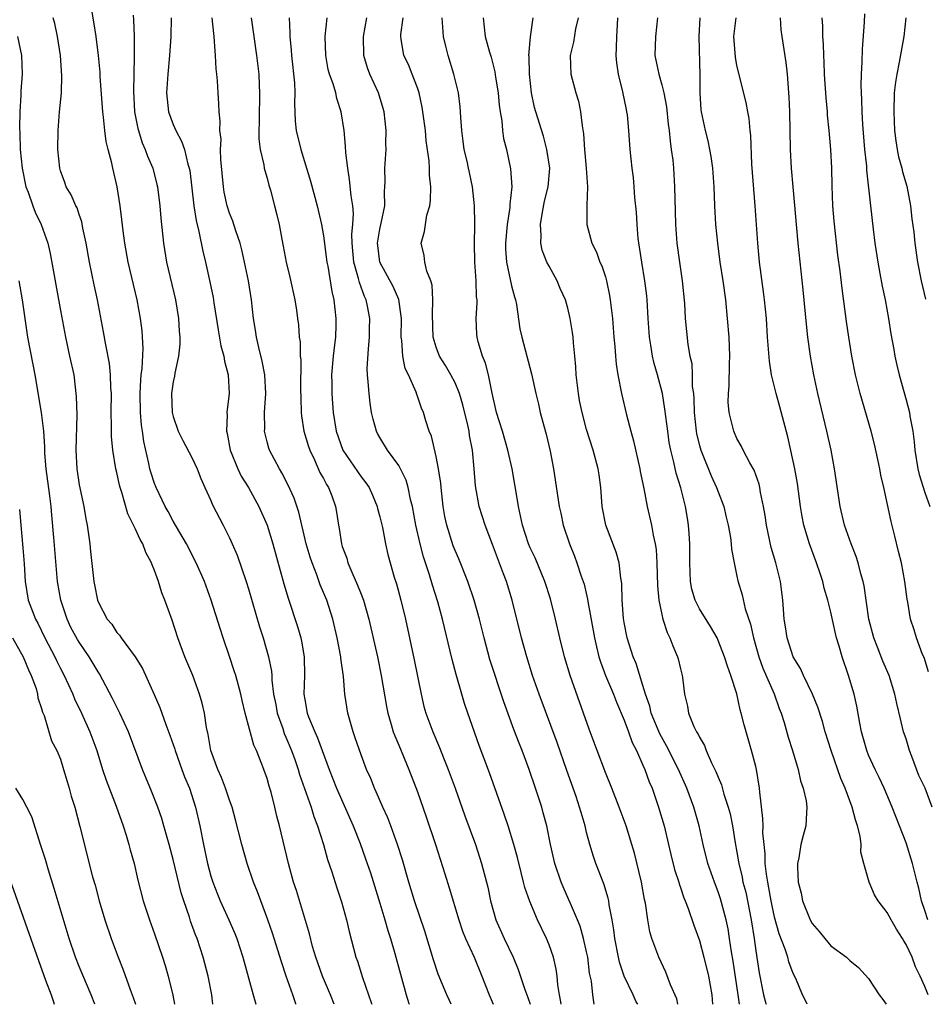
# Model space of a CAD drawing. Units: inches. Extents: x 2631000 to 2634000, y 1434000 to 1437000.
# Drawn here: x 2631097 to 2631193, y 1434000 to 1434105 of the extents above; entities that cross this region are included whole.
import ezdxf

# ---------------------------------------------------------------- set-up
doc = ezdxf.new("R2010")
doc.units = ezdxf.units.IN
doc.header["$MEASUREMENT"] = 0
doc.layers.add('LD26311434_2ft', color=118, linetype='Continuous')

msp = doc.modelspace()

# ---------------------------------------------------------------- linework, layer by layer
at = {"layer": 'LD26311434_2ft'}
for points, elevation in [([(2631130.13, 1434000), (2631129.75, 1434001), (2631128.89, 1434003), (2631128.17, 1434005), (2631127.84, 1434006.16), (2631127.51, 1434007.51), (2631126.12, 1434012.12), (2631125.82, 1434013), (2631125.26, 1434015), (2631124.32, 1434019), (2631124.04, 1434020.04), (2631123.83, 1434021), (2631123.43, 1434022.57), (2631123.23, 1434023.23), (2631123, 1434024.03), (2631122.65, 1434025), (2631122.45, 1434025.55), (2631121.87, 1434027), (2631121.59, 1434027.59), (2631120.67, 1434031), (2631120.33, 1434032.33), (2631120.19, 1434033), (2631119.65, 1434035), (2631119.5, 1434035.5), (2631119, 1434037.03), (2631118.31, 1434039), (2631117.99, 1434039.99), (2631117.06, 1434043), (2631116.32, 1434045), (2631115.43, 1434047), (2631114.4, 1434049), (2631113, 1434051.44), (2631112.47, 1434052.47), (2631112.16, 1434053), (2631111.18, 1434055), (2631111, 1434055.44), (2631110.63, 1434056.63), (2631110.53, 1434057), (2631110.42, 1434057.58), (2631109.89, 1434059.89), (2631109.75, 1434061), (2631109.64, 1434061.64), (2631109.53, 1434063), (2631109.48, 1434065), (2631109.54, 1434066.46), (2631109.59, 1434067), (2631109.69, 1434067.69), (2631109.79, 1434069.79), (2631109.7, 1434071.7), (2631109.52, 1434073), (2631109.16, 1434075), (2631108.22, 1434079), (2631107.85, 1434081), (2631107.67, 1434082.33), (2631107.54, 1434083.54), (2631107.36, 1434085), (2631107.05, 1434087), (2631106.57, 1434089), (2631106.46, 1434089.54), (2631106.07, 1434091), (2631105.85, 1434091.85), (2631105.71, 1434093), (2631105.59, 1434094.41), (2631105.5, 1434095), (2631105.24, 1434098.76), (2631105.22, 1434099.22), (2631105.06, 1434101), (2631104.81, 1434103), (2631104.57, 1434104.57), (2631104.39, 1434105.61)], 11192), ([(2631108.73, 1434105.27), (2631108.79, 1434104.79), (2631108.84, 1434103), (2631108.85, 1434101.15), (2631108.86, 1434100.86), (2631108.79, 1434097.21), (2631108.9, 1434095), (2631109.23, 1434093.23), (2631109.3, 1434093), (2631109.71, 1434091.71), (2631110.03, 1434091), (2631110.28, 1434090.28), (2631110.82, 1434089), (2631111.27, 1434087.27), (2631111.32, 1434087), (2631111.57, 1434085), (2631111.68, 1434083.68), (2631111.96, 1434081), (2631112.3, 1434079), (2631113.26, 1434075), (2631113.58, 1434073), (2631113.64, 1434071.64), (2631113.7, 1434071), (2631113.72, 1434070.28), (2631113.58, 1434069), (2631113.17, 1434067.17), (2631113.13, 1434066.87), (2631113, 1434066.27), (2631112.83, 1434065), (2631112.9, 1434063), (2631113, 1434062.58), (2631113.54, 1434061), (2631114.02, 1434060.02), (2631115, 1434058.19), (2631115.55, 1434057), (2631115.96, 1434055.96), (2631116.37, 1434055), (2631117, 1434053.61), (2631117.18, 1434053.18), (2631118.33, 1434051), (2631119, 1434049.65), (2631119.29, 1434049), (2631119.8, 1434047.8), (2631120.76, 1434045), (2631121, 1434044.24), (2631122.19, 1434040.19), (2631122.57, 1434039), (2631123.15, 1434037), (2631123.45, 1434035.45), (2631123.49, 1434035), (2631123.5, 1434034.5), (2631123.69, 1434033), (2631123.91, 1434031.91), (2631124.06, 1434031), (2631124.66, 1434029.34), (2631124.82, 1434028.82), (2631125, 1434028.44), (2631125.6, 1434027), (2631125.94, 1434026.06), (2631126.31, 1434025), (2631126.46, 1434024.46), (2631127.69, 1434021), (2631127.98, 1434019.98), (2631128.37, 1434019), (2631128.99, 1434017.01), (2631129.43, 1434015.43), (2631129.89, 1434014.11), (2631130.41, 1434012.41), (2631130.91, 1434010.91), (2631131.45, 1434009), (2631131.74, 1434007.74), (2631132.45, 1434005), (2631132.6, 1434004.6), (2631133.15, 1434002.85), (2631134.1, 1434000.1), (2631134.14, 1434000)], 11194), ([(2631186.58, 1434105.42), (2631186.55, 1434104.55), (2631186.32, 1434101.68), (2631186.3, 1434100.3), (2631186.21, 1434099), (2631186.18, 1434097.82), (2631186.21, 1434097), (2631186.26, 1434096.26), (2631186.29, 1434095), (2631186.37, 1434093.63), (2631186.59, 1434091), (2631186.78, 1434089.22), (2631186.79, 1434088.79), (2631187.2, 1434085), (2631187.49, 1434082.51), (2631187.68, 1434081), (2631187.98, 1434079), (2631188.22, 1434077.78), (2631188.45, 1434076.45), (2631188.76, 1434075), (2631189.12, 1434073), (2631189.38, 1434071.38), (2631189.68, 1434069.68), (2631189.81, 1434069), (2631190.02, 1434068.02), (2631190.26, 1434067), (2631191, 1434064.33), (2631191.35, 1434063), (2631191.4, 1434062.6), (2631191.71, 1434061), (2631191.87, 1434059.87), (2631191.92, 1434059), (2631192.26, 1434057), (2631192.4, 1434056.4), (2631193, 1434054.48), (2631193.51, 1434053)], 11230), ([(2631126.07, 1434000), (2631126.05, 1434000.05), (2631125.74, 1434001), (2631125.01, 1434003.01), (2631124.51, 1434004.51), (2631123.58, 1434007.58), (2631123.09, 1434009), (2631122.34, 1434011), (2631121.98, 1434011.98), (2631121.56, 1434013), (2631120.86, 1434015), (2631120.29, 1434017), (2631119.64, 1434019.64), (2631119.26, 1434021), (2631119, 1434021.72), (2631118.58, 1434023), (2631118.15, 1434024.15), (2631117.76, 1434025), (2631117.02, 1434027), (2631116.72, 1434028.72), (2631116.55, 1434029.45), (2631116.32, 1434031), (2631116.07, 1434032.07), (2631115.81, 1434033), (2631115.08, 1434035), (2631114.25, 1434037), (2631113.5, 1434039), (2631112.9, 1434040.9), (2631112.12, 1434043), (2631111.8, 1434043.8), (2631111.42, 1434045), (2631111, 1434046.19), (2631110.76, 1434046.76), (2631110.69, 1434047), (2631110.1, 1434048.1), (2631109.76, 1434049), (2631109.48, 1434049.48), (2631109, 1434050.56), (2631108.19, 1434052.19), (2631107.52, 1434054.48), (2631107.34, 1434055), (2631107.27, 1434055.27), (2631107, 1434056.59), (2631106.9, 1434057), (2631106.59, 1434059), (2631106.45, 1434060.45), (2631106.43, 1434061), (2631106.44, 1434061.56), (2631106.4, 1434063), (2631106.42, 1434065), (2631106.37, 1434065.63), (2631106.34, 1434067), (2631106.21, 1434068.21), (2631105.82, 1434070.18), (2631105.58, 1434071.58), (2631104.96, 1434075), (2631104.59, 1434076.59), (2631104.08, 1434079), (2631103.73, 1434081), (2631103.4, 1434082.6), (2631103.28, 1434083.28), (2631103, 1434084.05), (2631102.77, 1434084.77), (2631102.64, 1434085), (2631102.15, 1434086.15), (2631101.62, 1434087), (2631101.47, 1434087.47), (2631101, 1434088.72), (2631100.92, 1434089), (2631100.74, 1434091), (2631100.76, 1434093), (2631100.91, 1434095), (2631101.1, 1434097), (2631101.16, 1434098.84), (2631101.02, 1434101), (2631100.68, 1434103), (2631100.39, 1434104.39), (2631100.22, 1434105)], 11190), ([(2631112.77, 1434105), (2631112.76, 1434103), (2631112.62, 1434101), (2631112.42, 1434099), (2631112.29, 1434097), (2631112.35, 1434096.35), (2631112.51, 1434095), (2631113, 1434093.66), (2631113.28, 1434093), (2631113.89, 1434091.89), (2631114.19, 1434091), (2631114.57, 1434089.43), (2631114.71, 1434089), (2631114.76, 1434088.76), (2631115.18, 1434085), (2631115.43, 1434083.42), (2631115.74, 1434082.26), (2631116.15, 1434080.15), (2631116.44, 1434079), (2631116.91, 1434076.91), (2631117.24, 1434075.24), (2631117.32, 1434074.68), (2631117.78, 1434071.78), (2631118.08, 1434070.08), (2631118.38, 1434069), (2631118.45, 1434068.45), (2631118.85, 1434067), (2631118.97, 1434065), (2631118.71, 1434063), (2631118.73, 1434062.73), (2631118.66, 1434061), (2631118.74, 1434060.74), (2631119.08, 1434059), (2631119.87, 1434057), (2631120.22, 1434056.22), (2631121, 1434055), (2631122.12, 1434053), (2631123, 1434051), (2631123.62, 1434049), (2631124.76, 1434044.76), (2631125.23, 1434043.23), (2631126.23, 1434040.23), (2631126.57, 1434039), (2631126.65, 1434038.65), (2631126.94, 1434037), (2631126.98, 1434035), (2631126.92, 1434033), (2631127, 1434032.44), (2631127.25, 1434031), (2631127.39, 1434030.61), (2631128.07, 1434029), (2631128.37, 1434028.37), (2631129.6, 1434025), (2631130, 1434024), (2631130.38, 1434023), (2631132.15, 1434019), (2631132.89, 1434017.11), (2631133.48, 1434015.48), (2631133.99, 1434013.99), (2631135, 1434010.77), (2631135.53, 1434009), (2631135.84, 1434007.84), (2631136.12, 1434007), (2631136.58, 1434005.42), (2631137.79, 1434001), (2631138.08, 1434000.08), (2631138.1, 1434000)], 11196), ([(2631142.58, 1434000), (2631142.39, 1434000.39), (2631142.11, 1434001), (2631141.21, 1434003.21), (2631140.72, 1434004.72), (2631139.77, 1434007.77), (2631138.7, 1434011), (2631138.09, 1434013), (2631137.39, 1434015.39), (2631136.89, 1434017), (2631136.17, 1434019), (2631135.85, 1434019.85), (2631135.32, 1434021), (2631134.62, 1434022.62), (2631134.43, 1434023), (2631134.02, 1434024.02), (2631133.58, 1434025), (2631133, 1434026.54), (2631132.38, 1434028.38), (2631132.16, 1434029), (2631131.58, 1434031), (2631131.27, 1434033), (2631131.11, 1434034.89), (2631130.84, 1434036.84), (2631130.83, 1434037), (2631130.45, 1434039), (2631129.98, 1434041), (2631129.35, 1434043), (2631128.66, 1434044.66), (2631128.3, 1434045.7), (2631127.78, 1434047), (2631127.59, 1434047.59), (2631127.17, 1434049), (2631126.38, 1434052.38), (2631125.87, 1434053.87), (2631125.25, 1434055.25), (2631124.58, 1434056.58), (2631124.31, 1434057), (2631123.24, 1434059), (2631123.18, 1434059.18), (2631123, 1434059.87), (2631122.72, 1434061), (2631122.74, 1434061.26), (2631122.73, 1434063), (2631122.87, 1434065), (2631122.76, 1434067), (2631122.47, 1434068.47), (2631122.1, 1434069.9), (2631121.86, 1434071), (2631121.76, 1434071.76), (2631121.55, 1434073), (2631121.35, 1434075), (2631121.03, 1434077), (2631120.6, 1434079), (2631120.31, 1434080.31), (2631120.12, 1434081), (2631119.67, 1434082.33), (2631119.36, 1434083.36), (2631119, 1434084.21), (2631118.74, 1434085), (2631118.43, 1434086.43), (2631118.34, 1434087), (2631118.08, 1434089.92), (2631118.05, 1434091), (2631118.09, 1434092.09), (2631117.97, 1434093), (2631118, 1434094), (2631117.88, 1434095), (2631117.85, 1434095.85), (2631117.77, 1434097), (2631117.72, 1434098.28), (2631117.66, 1434099), (2631117.58, 1434099.58), (2631117.52, 1434101), (2631117.46, 1434101.46), (2631117.36, 1434103), (2631117.32, 1434103.32), (2631117.16, 1434105)], 11198), ([(2631121.31, 1434105), (2631121.52, 1434103.52), (2631121.57, 1434103), (2631121.88, 1434101), (2631122.12, 1434099), (2631122.15, 1434097.85), (2631122.2, 1434097), (2631122.19, 1434096.19), (2631122.14, 1434095), (2631122.14, 1434093.86), (2631122.11, 1434093), (2631122.12, 1434092.12), (2631122.27, 1434091), (2631122.66, 1434089.34), (2631122.69, 1434089), (2631122.75, 1434088.74), (2631123, 1434087.92), (2631123.19, 1434087.19), (2631123.35, 1434086.65), (2631123.8, 1434085), (2631124.04, 1434084.04), (2631124.28, 1434083), (2631124.55, 1434081.45), (2631124.7, 1434080.7), (2631125.01, 1434079), (2631125.4, 1434077.4), (2631125.93, 1434075), (2631126.11, 1434073.89), (2631126.24, 1434073), (2631126.32, 1434072.32), (2631126.42, 1434071), (2631126.5, 1434070.5), (2631126.53, 1434069), (2631126.58, 1434068.58), (2631126.56, 1434065.44), (2631126.57, 1434064.57), (2631126.62, 1434063), (2631126.65, 1434062.65), (2631126.92, 1434061), (2631127.39, 1434059.39), (2631127.53, 1434059), (2631128.04, 1434057.96), (2631128.62, 1434056.62), (2631129, 1434055.96), (2631129.33, 1434055.33), (2631129.54, 1434055), (2631129.87, 1434054.13), (2631130.27, 1434053), (2631130.38, 1434052.38), (2631130.58, 1434051), (2631130.66, 1434050.66), (2631130.91, 1434049), (2631131, 1434048.72), (2631131.47, 1434047.47), (2631131.6, 1434047), (2631132.02, 1434045.98), (2631132.63, 1434044.63), (2631133, 1434043.67), (2631133.2, 1434043.2), (2631133.26, 1434043), (2631133.83, 1434041), (2631134.73, 1434037), (2631135.15, 1434035), (2631135.7, 1434031.7), (2631135.83, 1434031), (2631136.2, 1434029.8), (2631136.42, 1434029), (2631136.58, 1434028.57), (2631137, 1434027.6), (2631138.09, 1434025), (2631139, 1434022.63), (2631139.94, 1434019.94), (2631140.91, 1434017), (2631141.9, 1434013.9), (2631142.38, 1434012.38), (2631143.39, 1434009), (2631143.79, 1434007.79), (2631144.12, 1434007), (2631145.03, 1434005), (2631145.86, 1434003), (2631146.63, 1434001), (2631147.06, 1434000)], 11200), ([(2631125.36, 1434105), (2631125.43, 1434103.43), (2631125.42, 1434103), (2631125.56, 1434101.56), (2631125.58, 1434101), (2631125.91, 1434098.09), (2631125.94, 1434097), (2631125.9, 1434095.9), (2631125.99, 1434093.99), (2631126.1, 1434093), (2631126.57, 1434091), (2631127.63, 1434087.63), (2631128.34, 1434085), (2631128.79, 1434083), (2631129, 1434081.78), (2631129.35, 1434079), (2631129.45, 1434078.55), (2631129.88, 1434075.88), (2631130.1, 1434075), (2631130.32, 1434073), (2631130.32, 1434072.32), (2631130.26, 1434071), (2631130.18, 1434070.18), (2631130.02, 1434069), (2631129.85, 1434067), (2631129.88, 1434066.12), (2631129.88, 1434065), (2631129.94, 1434063.94), (2631130.03, 1434063), (2631130.35, 1434061), (2631131.07, 1434059), (2631133, 1434056.16), (2631133.51, 1434055.51), (2631133.84, 1434055), (2631134.2, 1434054.2), (2631134.71, 1434053), (2631134.76, 1434052.76), (2631135, 1434051.87), (2631135.26, 1434050.74), (2631135.59, 1434049), (2631135.86, 1434047.86), (2631136.08, 1434047), (2631136.52, 1434045.48), (2631136.75, 1434044.75), (2631137.24, 1434043), (2631137.74, 1434041), (2631138.66, 1434036.66), (2631139.38, 1434033), (2631139.69, 1434031.69), (2631139.89, 1434031), (2631140.62, 1434029), (2631141.34, 1434027.34), (2631141.76, 1434026.24), (2631142.27, 1434025), (2631143, 1434023), (2631144.05, 1434020.05), (2631145.16, 1434017), (2631145.81, 1434015), (2631146.47, 1434012.47), (2631146.77, 1434011), (2631147.33, 1434009), (2631148.24, 1434007), (2631149.19, 1434005), (2631149.71, 1434003.71), (2631150.42, 1434001.58), (2631150.73, 1434000.73), (2631150.98, 1434000)], 11202), ([(2631154.3, 1434000), (2631154.27, 1434000.27), (2631154.1, 1434001), (2631153.92, 1434002.08), (2631153.85, 1434003), (2631153.75, 1434003.75), (2631153.46, 1434005), (2631153, 1434006.34), (2631152.73, 1434007), (2631151.76, 1434009), (2631150.94, 1434010.94), (2631150.43, 1434012.43), (2631150.3, 1434013), (2631150.02, 1434014.02), (2631149.63, 1434015.63), (2631149.25, 1434017), (2631148.65, 1434019), (2631148.24, 1434020.24), (2631146.65, 1434024.65), (2631145.56, 1434027.56), (2631144.37, 1434031), (2631144.02, 1434032.02), (2631143.72, 1434033), (2631143.11, 1434035.11), (2631142.69, 1434036.69), (2631141.66, 1434041), (2631141.16, 1434042.84), (2631140.6, 1434044.6), (2631140.29, 1434045.71), (2631139.64, 1434047.64), (2631139.28, 1434049), (2631138.82, 1434051), (2631138.46, 1434053), (2631138.27, 1434053.73), (2631138.02, 1434055), (2631137.8, 1434055.8), (2631137.2, 1434057), (2631137, 1434057.35), (2631135.8, 1434059), (2631135, 1434060.32), (2631134.76, 1434060.76), (2631134.64, 1434061), (2631134.27, 1434062.27), (2631134.12, 1434063), (2631133.97, 1434063.97), (2631133.84, 1434065), (2631133.75, 1434066.25), (2631133.67, 1434067), (2631133.66, 1434067.66), (2631133.77, 1434069.77), (2631133.91, 1434071), (2631133.91, 1434071.91), (2631133.92, 1434073), (2631133.68, 1434074.32), (2631133.53, 1434075), (2631133.35, 1434075.35), (2631132.83, 1434076.83), (2631132.74, 1434077.26), (2631132.23, 1434079), (2631132.05, 1434081), (2631132.02, 1434081.98), (2631132.12, 1434083), (2631132.18, 1434084.18), (2631132.11, 1434085), (2631131.94, 1434086.06), (2631131.78, 1434087.78), (2631131.57, 1434089), (2631131.37, 1434090.63), (2631131.35, 1434091.35), (2631131.18, 1434093), (2631130.89, 1434095), (2631130.43, 1434096.43), (2631130.3, 1434097), (2631130.01, 1434097.99), (2631129.64, 1434099), (2631129.51, 1434099.51), (2631129.23, 1434101), (2631129.19, 1434103), (2631129.39, 1434105)], 11204), ([(2631157.79, 1434000), (2631157.65, 1434001), (2631157.52, 1434002.48), (2631157.32, 1434003.32), (2631157.12, 1434005), (2631157, 1434005.57), (2631156.67, 1434007), (2631156.3, 1434008.3), (2631156.02, 1434009), (2631155.28, 1434010.72), (2631155.12, 1434011.12), (2631154.49, 1434012.49), (2631154.29, 1434013), (2631153.63, 1434015), (2631153.16, 1434017), (2631152.75, 1434019), (2631152.39, 1434020.39), (2631152.22, 1434021), (2631151.57, 1434023), (2631150.89, 1434025), (2631150.14, 1434027), (2631149.81, 1434027.81), (2631149.25, 1434029.25), (2631148.18, 1434032.18), (2631146.71, 1434036.71), (2631146.09, 1434039), (2631145.59, 1434041), (2631145.02, 1434043.02), (2631144.35, 1434045), (2631143.41, 1434047.41), (2631143, 1434048.32), (2631142.81, 1434048.81), (2631142.11, 1434051), (2631141.92, 1434051.92), (2631141.73, 1434053), (2631141.51, 1434055), (2631141.48, 1434055.48), (2631141.25, 1434057), (2631141, 1434058.3), (2631140.49, 1434060.49), (2631140.26, 1434061), (2631139.9, 1434062.1), (2631139.64, 1434063), (2631139.44, 1434063.44), (2631139, 1434064.73), (2631138.92, 1434064.92), (2631138.86, 1434065.14), (2631138.03, 1434067), (2631137.69, 1434067.69), (2631137.45, 1434069), (2631137.34, 1434070.66), (2631137.28, 1434071), (2631137.3, 1434073), (2631137.02, 1434075.02), (2631136.4, 1434076.4), (2631134.99, 1434078.99), (2631134.77, 1434080.77), (2631134.75, 1434081), (2631134.77, 1434081.23), (2631135, 1434082.51), (2631135.14, 1434083.14), (2631135.52, 1434085), (2631135.5, 1434086.5), (2631135.54, 1434087), (2631135.55, 1434087.55), (2631135.52, 1434089), (2631135.65, 1434091), (2631135.64, 1434091.64), (2631135.66, 1434093), (2631135.44, 1434095), (2631135.34, 1434095.34), (2631134.85, 1434097), (2631133.93, 1434099), (2631133.68, 1434099.68), (2631133.29, 1434101), (2631133.25, 1434103), (2631133.6, 1434105)], 11206), ([(2631162.44, 1434000), (2631162.28, 1434000.28), (2631161.96, 1434001), (2631161, 1434002.98), (2631160.5, 1434004.5), (2631160.39, 1434005), (2631160.01, 1434007), (2631159.91, 1434007.91), (2631159.73, 1434009), (2631159.41, 1434010.59), (2631159.37, 1434011), (2631159.31, 1434011.31), (2631158.83, 1434012.83), (2631158.75, 1434013), (2631158.28, 1434014.28), (2631157.97, 1434015), (2631157.72, 1434015.72), (2631157.34, 1434017), (2631157, 1434018.3), (2631156.84, 1434019), (2631156.41, 1434020.41), (2631156.26, 1434021), (2631155.89, 1434022.11), (2631154.89, 1434024.89), (2631153.86, 1434027.86), (2631151.95, 1434033), (2631151.25, 1434035), (2631150.62, 1434037), (2631150.06, 1434039), (2631149.09, 1434043), (2631148.47, 1434045), (2631148.17, 1434045.83), (2631147.51, 1434047.51), (2631147, 1434048.94), (2631146.22, 1434051), (2631145.57, 1434053), (2631145.17, 1434055.17), (2631145.05, 1434057), (2631144.87, 1434059), (2631144.55, 1434060.55), (2631144.49, 1434061), (2631144.36, 1434061.64), (2631143.82, 1434063.82), (2631143.47, 1434065), (2631143, 1434066.14), (2631142.56, 1434067), (2631141.99, 1434067.99), (2631141.35, 1434069), (2631141, 1434069.93), (2631140.67, 1434071), (2631140.6, 1434073.4), (2631140.65, 1434075), (2631140.56, 1434076.56), (2631140.41, 1434077), (2631139.98, 1434078.02), (2631139.78, 1434079), (2631139.71, 1434079.71), (2631139.38, 1434081), (2631139.75, 1434082.25), (2631139.84, 1434083), (2631140.01, 1434084.01), (2631140.32, 1434085), (2631140.39, 1434085.61), (2631140.42, 1434087), (2631140.27, 1434088.27), (2631140.27, 1434089), (2631140.23, 1434089.77), (2631139.92, 1434091.92), (2631139.84, 1434093), (2631139.58, 1434095), (2631139.5, 1434095.5), (2631139.17, 1434097), (2631139, 1434097.54), (2631138.45, 1434099), (2631138.04, 1434100.04), (2631137.56, 1434101), (2631137.28, 1434102.72), (2631137.22, 1434103), (2631137.22, 1434103.22), (2631137.48, 1434105)], 11208), ([(2631166.72, 1434000), (2631166.6, 1434000.6), (2631165.92, 1434002.08), (2631165.42, 1434003.42), (2631164.67, 1434005), (2631163.94, 1434007), (2631163.73, 1434007.73), (2631163.5, 1434009), (2631163.25, 1434010.75), (2631163.16, 1434011.16), (2631162.84, 1434013), (2631162.1, 1434016.1), (2631161.83, 1434017), (2631161.2, 1434019), (2631160.48, 1434021), (2631159.69, 1434023), (2631159, 1434024.67), (2631158.11, 1434027), (2631157.27, 1434029.27), (2631155.25, 1434035), (2631154.64, 1434037), (2631154.14, 1434039), (2631153.69, 1434041), (2631153.15, 1434043.15), (2631152.56, 1434045), (2631151.52, 1434047.52), (2631151, 1434048.59), (2631150.82, 1434049), (2631150.17, 1434051), (2631149.98, 1434051.99), (2631149.75, 1434053), (2631149.65, 1434053.65), (2631149.07, 1434057), (2631148.62, 1434059), (2631148.04, 1434061), (2631147.42, 1434063), (2631146.94, 1434065.06), (2631146.57, 1434067), (2631146.25, 1434068.25), (2631145.93, 1434069), (2631145.47, 1434070.53), (2631145.34, 1434071), (2631145.32, 1434071.32), (2631145.26, 1434073), (2631145.35, 1434074.65), (2631145.34, 1434075), (2631145.29, 1434075.29), (2631145.24, 1434077), (2631145.09, 1434079), (2631145.07, 1434081), (2631145.1, 1434082.9), (2631145.12, 1434083.12), (2631145.08, 1434085), (2631144.87, 1434087), (2631144.53, 1434088.53), (2631144.44, 1434089), (2631144.27, 1434089.73), (2631143.97, 1434091), (2631143.87, 1434091.87), (2631143.71, 1434093), (2631143.61, 1434094.39), (2631143.59, 1434095), (2631143.54, 1434095.54), (2631143.35, 1434097), (2631142.86, 1434099), (2631142.26, 1434101), (2631142, 1434102), (2631141.78, 1434103), (2631141.61, 1434105)], 11210), ([(2631145.99, 1434105), (2631146.2, 1434103), (2631146.65, 1434101.35), (2631146.83, 1434100.83), (2631147.24, 1434099.24), (2631147.31, 1434098.69), (2631147.59, 1434097), (2631147.71, 1434095.71), (2631147.81, 1434095), (2631147.98, 1434094.02), (2631148.05, 1434093), (2631148.17, 1434092.17), (2631148.46, 1434091), (2631148.91, 1434088.91), (2631149.03, 1434087), (2631148.83, 1434085.17), (2631148.82, 1434084.82), (2631148.54, 1434083), (2631148.36, 1434081), (2631148.37, 1434080.37), (2631148.46, 1434079), (2631149, 1434076.49), (2631149.32, 1434075.32), (2631149.42, 1434075), (2631149.53, 1434074.47), (2631149.91, 1434071.91), (2631150.09, 1434071), (2631151.12, 1434067.12), (2631151.59, 1434065), (2631151.88, 1434063.88), (2631152.07, 1434063), (2631152.44, 1434061.56), (2631152.69, 1434060.69), (2631153.11, 1434058.89), (2631153.48, 1434057), (2631154.09, 1434053), (2631154.26, 1434052.26), (2631154.52, 1434051), (2631155.17, 1434049), (2631155.7, 1434047.7), (2631155.96, 1434047), (2631156.43, 1434045.57), (2631156.73, 1434044.73), (2631157.11, 1434043.11), (2631157.14, 1434042.86), (2631157.83, 1434039), (2631158.04, 1434038.04), (2631158.31, 1434037), (2631158.47, 1434036.47), (2631159.02, 1434035), (2631159.85, 1434033), (2631160.17, 1434032.17), (2631161, 1434030.26), (2631161.47, 1434029), (2631161.86, 1434027.86), (2631162.31, 1434027), (2631163, 1434025.45), (2631163.19, 1434025), (2631163.67, 1434023.67), (2631163.96, 1434023), (2631164.65, 1434021), (2631165.24, 1434019), (2631165.72, 1434017), (2631165.95, 1434015.95), (2631166.35, 1434014.35), (2631166.8, 1434013), (2631166.84, 1434012.84), (2631167, 1434012.42), (2631167.35, 1434011.35), (2631167.5, 1434011), (2631167.81, 1434010.19), (2631168.41, 1434008.41), (2631169, 1434006.79), (2631169.48, 1434005), (2631169.96, 1434003), (2631170.32, 1434001), (2631170.38, 1434000)], 11212), ([(2631173.27, 1434000), (2631173.14, 1434001), (2631172.6, 1434004.6), (2631172.42, 1434005.58), (2631172.22, 1434007), (2631172.05, 1434008.05), (2631171.84, 1434009), (2631171.24, 1434011.24), (2631171, 1434011.97), (2631170.6, 1434013), (2631169.91, 1434015), (2631169.4, 1434017), (2631168.98, 1434019), (2631168.41, 1434021), (2631167.66, 1434023), (2631166.77, 1434025), (2631165.51, 1434027.51), (2631164.78, 1434028.78), (2631163.88, 1434031), (2631163.73, 1434031.73), (2631163.27, 1434033), (2631163, 1434033.93), (2631162.27, 1434036.26), (2631161.96, 1434037), (2631161.32, 1434039), (2631161, 1434040.64), (2631160.93, 1434041.07), (2631160.78, 1434043), (2631160.74, 1434044.74), (2631160.71, 1434045), (2631160.63, 1434045.37), (2631160.45, 1434047), (2631160.14, 1434048.13), (2631159.03, 1434051), (2631158.64, 1434053), (2631158.51, 1434055), (2631158.34, 1434056.34), (2631158.24, 1434057), (2631157.69, 1434059), (2631157, 1434061.18), (2631156.53, 1434063), (2631156.26, 1434064.26), (2631156.13, 1434065), (2631155.88, 1434067), (2631155.84, 1434067.84), (2631155.74, 1434069), (2631155.59, 1434070.41), (2631155.56, 1434071), (2631155.5, 1434071.5), (2631155.26, 1434073), (2631155, 1434074.11), (2631154.76, 1434075), (2631154.2, 1434076.2), (2631153.87, 1434077), (2631153, 1434078.57), (2631152.78, 1434079), (2631152.28, 1434080.28), (2631152.13, 1434081), (2631152.16, 1434081.84), (2631152.08, 1434083), (2631152.31, 1434084.31), (2631152.53, 1434085.47), (2631152.91, 1434087), (2631153.07, 1434089), (2631152.78, 1434091), (2631152.4, 1434092.4), (2631151.6, 1434095), (2631151.47, 1434095.47), (2631151.14, 1434097), (2631150.91, 1434099), (2631150.88, 1434100.88), (2631150.86, 1434101), (2631151.02, 1434102.98), (2631151.31, 1434105)], 11214), ([(2631156.09, 1434105), (2631155.82, 1434103.82), (2631155.59, 1434102.41), (2631155.25, 1434101), (2631155.31, 1434099), (2631155.84, 1434097), (2631156.12, 1434096.12), (2631156.36, 1434095), (2631156.51, 1434093.49), (2631156.66, 1434092.66), (2631156.76, 1434091), (2631156.95, 1434089), (2631157.1, 1434087), (2631157.02, 1434085.02), (2631157.01, 1434083.01), (2631157.54, 1434081), (2631158.06, 1434080.06), (2631158.42, 1434079), (2631158.62, 1434078.62), (2631159, 1434077.43), (2631159.12, 1434077), (2631159.45, 1434075.45), (2631159.52, 1434075), (2631159.57, 1434074.43), (2631159.74, 1434073), (2631159.89, 1434071), (2631160, 1434070), (2631160.06, 1434069), (2631160.13, 1434068.13), (2631160.31, 1434067), (2631160.7, 1434065), (2631161.26, 1434062.74), (2631161.71, 1434061), (2631161.99, 1434059.99), (2631162.66, 1434057), (2631162.7, 1434056.7), (2631163.09, 1434054.91), (2631163.44, 1434053), (2631163.89, 1434051), (2631164.08, 1434049.92), (2631164.3, 1434049), (2631164.4, 1434048.4), (2631164.49, 1434047), (2631164.54, 1434044.54), (2631164.68, 1434043), (2631165, 1434041.49), (2631165.12, 1434041), (2631165.56, 1434039.56), (2631165.87, 1434039), (2631166.17, 1434038.17), (2631166.69, 1434037), (2631166.76, 1434036.76), (2631167, 1434035.7), (2631167.18, 1434035), (2631167.22, 1434034.78), (2631167.42, 1434033), (2631167.73, 1434031.73), (2631167.86, 1434031), (2631168.42, 1434029.58), (2631168.71, 1434029), (2631168.83, 1434028.83), (2631169, 1434028.43), (2631169.54, 1434027.54), (2631169.72, 1434027), (2631170.28, 1434025.72), (2631170.77, 1434024.77), (2631171, 1434024.18), (2631171.37, 1434023.37), (2631171.62, 1434022.38), (2631172.08, 1434021), (2631172.27, 1434020.27), (2631172.51, 1434019), (2631172.8, 1434017.2), (2631173, 1434016.18), (2631173.18, 1434015.18), (2631173.2, 1434015), (2631173.55, 1434013.55), (2631173.64, 1434013), (2631173.93, 1434011.93), (2631174.53, 1434009), (2631174.83, 1434007), (2631175, 1434005.69), (2631175.35, 1434003.35), (2631175.84, 1434001), (2631176.08, 1434000.08), (2631176.1, 1434000)], 11216), ([(2631180.47, 1434000), (2631180.32, 1434000.32), (2631179.98, 1434001), (2631179.25, 1434002.75), (2631179, 1434003.29), (2631178.53, 1434004.53), (2631178.4, 1434005), (2631178.13, 1434005.87), (2631177.49, 1434007.49), (2631177, 1434009.29), (2631176.64, 1434011), (2631176.41, 1434012.41), (2631176.28, 1434013), (2631176.14, 1434013.86), (2631176.02, 1434015), (2631176, 1434016), (2631175.88, 1434017), (2631175.76, 1434018.24), (2631175.78, 1434019), (2631175.77, 1434019.77), (2631175.43, 1434022.57), (2631175.4, 1434023), (2631175.07, 1434025), (2631175, 1434025.31), (2631174.56, 1434027), (2631173.76, 1434029.76), (2631173.46, 1434031), (2631173.35, 1434031.35), (2631172.97, 1434033.03), (2631172.36, 1434035), (2631171.99, 1434035.99), (2631171.69, 1434037), (2631171, 1434038.73), (2631170.88, 1434039), (2631170.2, 1434040.2), (2631169, 1434042.1), (2631168.54, 1434043), (2631168.2, 1434044.2), (2631168.04, 1434045), (2631168.02, 1434045.98), (2631167.97, 1434047), (2631167.99, 1434049), (2631167.9, 1434050.1), (2631167.84, 1434051), (2631167.73, 1434051.73), (2631167.51, 1434053), (2631167.02, 1434054.98), (2631166.54, 1434056.54), (2631166.29, 1434057.71), (2631165.95, 1434059), (2631165.8, 1434059.8), (2631165.63, 1434061), (2631165.34, 1434063.34), (2631165.06, 1434065), (2631164.54, 1434067), (2631164.19, 1434068.19), (2631164.02, 1434069), (2631163.84, 1434070.16), (2631163.69, 1434071), (2631163.56, 1434073), (2631163.45, 1434075), (2631163.41, 1434075.41), (2631163.21, 1434077), (2631162.86, 1434079), (2631162.5, 1434081.5), (2631162.37, 1434083), (2631162.3, 1434084.3), (2631162.12, 1434085.88), (2631162.07, 1434087), (2631161.99, 1434087.99), (2631161.86, 1434089), (2631161.64, 1434091), (2631161.49, 1434093), (2631161.34, 1434094.66), (2631161.29, 1434095), (2631161.23, 1434095.23), (2631160.87, 1434097.13), (2631160.4, 1434099), (2631160.21, 1434100.21), (2631160.15, 1434101), (2631160.19, 1434101.81), (2631160.22, 1434103), (2631160.27, 1434104.27), (2631160.33, 1434105)], 11218), ([(2631164.53, 1434105), (2631164.34, 1434103), (2631164.27, 1434101), (2631164.67, 1434099), (2631165, 1434097.87), (2631165.23, 1434097), (2631165.51, 1434095.51), (2631165.69, 1434093.69), (2631165.78, 1434093), (2631165.88, 1434091.88), (2631166.01, 1434091), (2631166.16, 1434089.84), (2631166.23, 1434089), (2631166.36, 1434087), (2631166.41, 1434084.41), (2631166.46, 1434083), (2631166.61, 1434081), (2631166.87, 1434079), (2631167.17, 1434077), (2631167.41, 1434074.59), (2631167.48, 1434073), (2631167.76, 1434070.24), (2631167.99, 1434069), (2631168.19, 1434068.19), (2631168.24, 1434067), (2631168.25, 1434065.75), (2631168.36, 1434065), (2631168.42, 1434064.42), (2631168.45, 1434063), (2631168.66, 1434061), (2631168.71, 1434060.71), (2631169, 1434059.49), (2631169.14, 1434059), (2631170.25, 1434056.25), (2631170.84, 1434055), (2631171, 1434054.55), (2631171.59, 1434053), (2631171.85, 1434051.85), (2631172.06, 1434051), (2631172.3, 1434049.7), (2631172.39, 1434049), (2631172.43, 1434048.43), (2631172.69, 1434047), (2631173, 1434045.57), (2631173.09, 1434045.09), (2631173.57, 1434043.57), (2631173.89, 1434042.11), (2631174.45, 1434040.45), (2631174.75, 1434039), (2631175.33, 1434037), (2631175.77, 1434035.77), (2631176.96, 1434033.04), (2631177.49, 1434031.49), (2631177.69, 1434031), (2631178.01, 1434029.99), (2631178.45, 1434028.45), (2631178.9, 1434027), (2631179.5, 1434025), (2631179.77, 1434023.77), (2631180.06, 1434023), (2631180.36, 1434021.64), (2631180.44, 1434021), (2631180.39, 1434020.39), (2631180.34, 1434019), (2631180.04, 1434017.96), (2631179.81, 1434017), (2631179.59, 1434015.59), (2631179.45, 1434015), (2631179.43, 1434014.57), (2631179.53, 1434013), (2631179.83, 1434011.83), (2631179.99, 1434011), (2631180.78, 1434009), (2631181, 1434008.59), (2631181.74, 1434007.74), (2631182.34, 1434007), (2631183, 1434006.24), (2631184.66, 1434005), (2631184.85, 1434004.85), (2631185, 1434004.68), (2631185.93, 1434003.93), (2631187, 1434002.76), (2631188.14, 1434001), (2631188.52, 1434000.52), (2631188.88, 1434000)], 11220), ([(2631193.36, 1434001), (2631193, 1434001.88), (2631192.51, 1434003), (2631192, 1434004), (2631191.64, 1434005), (2631191, 1434006.35), (2631190.75, 1434006.75), (2631190.62, 1434007), (2631189.99, 1434007.99), (2631189.4, 1434009), (2631189, 1434009.78), (2631188.03, 1434011), (2631187.65, 1434011.65), (2631187.06, 1434013), (2631186.51, 1434015), (2631186.2, 1434016.2), (2631186.22, 1434017), (2631186.12, 1434017.88), (2631185.84, 1434019), (2631185.62, 1434019.62), (2631185.27, 1434021), (2631184.5, 1434023), (2631184.05, 1434024.05), (2631183.01, 1434027), (2631182.39, 1434029), (2631182.09, 1434030.09), (2631181.61, 1434031.61), (2631181.03, 1434033), (2631180.07, 1434035), (2631179.75, 1434035.75), (2631178.99, 1434037), (2631178.34, 1434039), (2631178.17, 1434040.17), (2631178.03, 1434041), (2631177.94, 1434042.06), (2631177.89, 1434043), (2631177.64, 1434045), (2631177.14, 1434047), (2631176.64, 1434048.64), (2631176.15, 1434051), (2631176.02, 1434052.02), (2631175.84, 1434053), (2631175.51, 1434054.49), (2631175.43, 1434055), (2631175.35, 1434055.35), (2631174.84, 1434056.84), (2631174.38, 1434057.62), (2631173.67, 1434059), (2631173.45, 1434059.46), (2631173, 1434060.24), (2631172.66, 1434061), (2631172.57, 1434061.43), (2631172.18, 1434063), (2631172.08, 1434064.08), (2631172.09, 1434065), (2631172.18, 1434065.82), (2631172.19, 1434068.19), (2631172.23, 1434069), (2631172.16, 1434071), (2631172.01, 1434073), (2631171.8, 1434075), (2631171.52, 1434077), (2631171.21, 1434079), (2631170.95, 1434081), (2631170.75, 1434083), (2631170.64, 1434085), (2631170.56, 1434087), (2631170.43, 1434089), (2631170.25, 1434090.25), (2631170.12, 1434091), (2631169.92, 1434091.92), (2631169.65, 1434093), (2631169.23, 1434095), (2631169.2, 1434095.2), (2631169.08, 1434097), (2631169.09, 1434098.91), (2631168.98, 1434103), (2631169.09, 1434105)], 11222), ([(2631193.3, 1434009), (2631193, 1434009.99), (2631192.65, 1434011), (2631192.37, 1434012.37), (2631192.18, 1434013), (2631191.88, 1434014.12), (2631191.68, 1434015), (2631191, 1434017.17), (2631190.3, 1434019), (2631189.51, 1434021), (2631188.67, 1434023), (2631188.15, 1434024.15), (2631187.71, 1434025), (2631187, 1434026.52), (2631186.81, 1434027), (2631186.27, 1434029), (2631186.09, 1434029.91), (2631185.75, 1434031.75), (2631185.46, 1434033), (2631184.88, 1434035), (2631184.19, 1434037), (2631183.89, 1434038.11), (2631183.61, 1434039), (2631183.48, 1434039.48), (2631183, 1434041.74), (2631182.68, 1434043), (2631182.28, 1434044.28), (2631182.14, 1434045), (2631181.84, 1434045.84), (2631181.48, 1434047), (2631180.73, 1434049), (2631180.12, 1434051), (2631179.93, 1434051.93), (2631179.76, 1434053), (2631179.43, 1434055.43), (2631179.17, 1434057), (2631179, 1434057.82), (2631178.41, 1434060.41), (2631177.58, 1434063.58), (2631177.17, 1434065), (2631176.69, 1434067), (2631176.45, 1434068.45), (2631176.26, 1434071), (2631176.13, 1434073), (2631175.93, 1434075), (2631175.83, 1434075.83), (2631175.4, 1434079), (2631175.21, 1434081), (2631174.93, 1434085), (2631174.78, 1434086.78), (2631174.59, 1434089.41), (2631174.46, 1434092.46), (2631174.39, 1434093), (2631174.3, 1434094.3), (2631174.15, 1434095), (2631173.99, 1434095.99), (2631173, 1434099.93), (2631172.83, 1434100.83), (2631172.67, 1434103), (2631172.92, 1434105)], 11224), ([(2631193.77, 1434021), (2631193.02, 1434023), (2631192.37, 1434024.37), (2631191.61, 1434026.39), (2631191.37, 1434027), (2631191, 1434028.24), (2631190.73, 1434029), (2631190.39, 1434030.39), (2631190.02, 1434032.02), (2631189.81, 1434033), (2631189.2, 1434035), (2631188.53, 1434036.53), (2631187.96, 1434038.03), (2631187.57, 1434039), (2631187.04, 1434041), (2631186.55, 1434044.55), (2631186.45, 1434045), (2631186.19, 1434045.81), (2631185.9, 1434047), (2631185.68, 1434047.68), (2631185.14, 1434049), (2631184.45, 1434051), (2631183.99, 1434053), (2631183.38, 1434057), (2631183.01, 1434059), (2631182.57, 1434061), (2631181.6, 1434065), (2631181.19, 1434067), (2631180.83, 1434069), (2631180.54, 1434071), (2631180.39, 1434072.39), (2631180.04, 1434076.04), (2631179.51, 1434081), (2631178.97, 1434087), (2631178.81, 1434089), (2631178.71, 1434091), (2631178.63, 1434095), (2631178.57, 1434096.57), (2631178.38, 1434099), (2631178.23, 1434100.23), (2631177.8, 1434103), (2631177.72, 1434103.72), (2631177.64, 1434105)], 11226), ([(2631193.4, 1434035.4), (2631192.91, 1434036.91), (2631192.76, 1434037.24), (2631192.12, 1434039), (2631191.86, 1434039.86), (2631191.47, 1434041), (2631191.18, 1434042.82), (2631191.11, 1434043.11), (2631190.87, 1434045), (2631190.5, 1434047), (2631190.21, 1434048.21), (2631189.82, 1434049.82), (2631189.4, 1434051.4), (2631188.62, 1434055), (2631188.32, 1434056.32), (2631188.21, 1434057), (2631188, 1434058), (2631187.63, 1434059.63), (2631187.3, 1434061), (2631186.13, 1434065), (2631185.63, 1434067), (2631185.24, 1434069), (2631184.91, 1434071), (2631184.67, 1434072.67), (2631184.2, 1434076.2), (2631183.98, 1434078.02), (2631183.74, 1434079.74), (2631183.33, 1434083.34), (2631183.21, 1434085), (2631183.13, 1434087.13), (2631183.09, 1434089), (2631182.99, 1434091), (2631182.82, 1434093), (2631182.65, 1434094.65), (2631182.63, 1434095), (2631182.49, 1434096.49), (2631182.33, 1434099), (2631182.29, 1434100.29), (2631182.23, 1434101), (2631182.21, 1434102.21), (2631182.14, 1434103), (2631182.13, 1434104.13), (2631182.07, 1434105)], 11228), ([(2631190.99, 1434105), (2631190.76, 1434103), (2631190.28, 1434100.28), (2631190, 1434099), (2631189.86, 1434098.14), (2631189.74, 1434097), (2631189.68, 1434095), (2631189.77, 1434093), (2631189.91, 1434091.91), (2631190.05, 1434091), (2631190.21, 1434090.21), (2631190.54, 1434089), (2631190.62, 1434088.62), (2631191.07, 1434087.07), (2631191.46, 1434085), (2631191.62, 1434083.62), (2631191.81, 1434082.19), (2631191.92, 1434081), (2631192.21, 1434079), (2631192.62, 1434077), (2631193.05, 1434075.05)], 11232), ([(2631096.43, 1434103), (2631096.87, 1434101), (2631096.93, 1434099), (2631096.79, 1434097.21), (2631096.77, 1434096.77), (2631096.67, 1434095), (2631096.66, 1434093.34), (2631096.69, 1434092.69), (2631096.73, 1434091), (2631096.91, 1434089), (2631097.33, 1434087), (2631097.55, 1434086.46), (2631098.06, 1434085), (2631098.32, 1434084.32), (2631098.95, 1434083), (2631099.67, 1434081), (2631099.92, 1434079.92), (2631101, 1434073.84), (2631101.53, 1434071), (2631101.98, 1434069), (2631102.41, 1434067), (2631102.69, 1434064.69), (2631102.74, 1434062.74), (2631102.64, 1434059), (2631102.74, 1434057), (2631103, 1434055.3), (2631103.48, 1434053), (2631103.69, 1434051.69), (2631103.84, 1434051), (2631103.99, 1434050.01), (2631104.12, 1434049), (2631104.19, 1434048.19), (2631104.55, 1434045), (2631104.64, 1434044.64), (2631104.94, 1434043), (2631105, 1434042.85), (2631105.98, 1434041), (2631106.47, 1434040.47), (2631107, 1434039.58), (2631107.28, 1434039.28), (2631107.45, 1434039), (2631108.97, 1434036.97), (2631109.73, 1434035.73), (2631110.99, 1434032.99), (2631111.59, 1434031.59), (2631112.21, 1434029.79), (2631112.65, 1434028.65), (2631113.17, 1434027.17), (2631113.21, 1434027), (2631113.93, 1434025), (2631114.22, 1434024.22), (2631114.72, 1434023), (2631115.38, 1434021), (2631115.84, 1434019), (2631116.21, 1434017), (2631116.64, 1434015), (2631117, 1434013.65), (2631117.21, 1434013), (2631117.71, 1434011.71), (2631118.01, 1434011), (2631118.93, 1434009), (2631119.55, 1434007.55), (2631119.77, 1434007), (2631120.43, 1434005), (2631121.51, 1434001), (2631121.79, 1434000)], 11188), ([(2631117.23, 1434000), (2631117.11, 1434001), (2631116.73, 1434003), (2631116.36, 1434004.36), (2631116.19, 1434005), (2631115.54, 1434007), (2631115.38, 1434007.38), (2631114.86, 1434008.86), (2631114.73, 1434009.27), (2631114.13, 1434011), (2631113.86, 1434011.86), (2631113, 1434015.4), (2631112.57, 1434017), (2631112.02, 1434019), (2631111.78, 1434019.78), (2631111.36, 1434021), (2631110.69, 1434022.69), (2631109.73, 1434025), (2631108.25, 1434029), (2631107.32, 1434031), (2631106.54, 1434032.54), (2631105.16, 1434035.16), (2631105, 1434035.4), (2631104.07, 1434037), (2631103, 1434038.53), (2631102.82, 1434038.82), (2631102.12, 1434040.12), (2631101.7, 1434041), (2631101.03, 1434043), (2631100.69, 1434045), (2631100.3, 1434049.7), (2631100.08, 1434052.08), (2631100.01, 1434053), (2631099.87, 1434054.13), (2631099.47, 1434057), (2631099.35, 1434058.65), (2631099.34, 1434059), (2631099.34, 1434059.34), (2631099.25, 1434061), (2631099, 1434063), (2631098.32, 1434067), (2631098.09, 1434068.09), (2631097.54, 1434071), (2631096.95, 1434075), (2631096.62, 1434077)], 11186), ([(2631096.65, 1434052.65), (2631096.78, 1434051), (2631097, 1434048.57), (2631097.13, 1434046.87), (2631097.24, 1434045), (2631097.57, 1434043), (2631098.33, 1434041), (2631098.58, 1434040.58), (2631099.33, 1434039), (2631100.39, 1434037), (2631100.58, 1434036.58), (2631101, 1434035.74), (2631101.4, 1434035), (2631102.31, 1434033), (2631102.51, 1434032.51), (2631103.23, 1434031), (2631104.14, 1434029), (2631104.86, 1434027), (2631105.47, 1434025), (2631105.85, 1434023.85), (2631106.92, 1434021.08), (2631107.67, 1434019), (2631107.99, 1434018.01), (2631108.29, 1434017), (2631108.43, 1434016.43), (2631108.83, 1434015), (2631109.23, 1434013.23), (2631109.82, 1434011), (2631110.47, 1434009), (2631111, 1434007.51), (2631111.85, 1434005), (2631112.14, 1434004.14), (2631112.48, 1434003), (2631112.98, 1434000.98), (2631113.14, 1434000)], 11184), ([(2631095.9, 1434039), (2631097.03, 1434037), (2631097.61, 1434035.61), (2631097.9, 1434035), (2631098.4, 1434033.6), (2631098.57, 1434033), (2631098.61, 1434032.61), (2631099, 1434031.49), (2631099.1, 1434031.1), (2631099.26, 1434030.74), (2631100.06, 1434028.06), (2631100.61, 1434027), (2631101, 1434026.08), (2631101.34, 1434025), (2631101.71, 1434023.71), (2631101.93, 1434023), (2631102.16, 1434022.16), (2631102.52, 1434021), (2631103.08, 1434018.92), (2631104.42, 1434013.58), (2631104.68, 1434012.68), (2631105.11, 1434011), (2631105.71, 1434009), (2631106.39, 1434007), (2631107.14, 1434005), (2631107.68, 1434003.68), (2631108.43, 1434001.57), (2631108.74, 1434000.74), (2631108.99, 1434000)], 11182), ([(2631104.66, 1434000), (2631104.26, 1434001), (2631103, 1434004.03), (2631102.62, 1434005), (2631101.93, 1434007), (2631100.34, 1434012.34), (2631099.73, 1434014.27), (2631099.4, 1434015.4), (2631098.92, 1434016.92), (2631097.94, 1434019.94), (2631097.44, 1434021), (2631097, 1434021.8), (2631096.26, 1434023)], 11180), ([(2631095, 1434015), (2631098.65, 1434004.65), (2631099.42, 1434002.58), (2631100, 1434001), (2631100.25, 1434000.25), (2631100.34, 1434000)], 11178)]:
    msp.add_lwpolyline(points, dxfattribs=dict(at, elevation=elevation))

doc.saveas('drawing.dxf')
